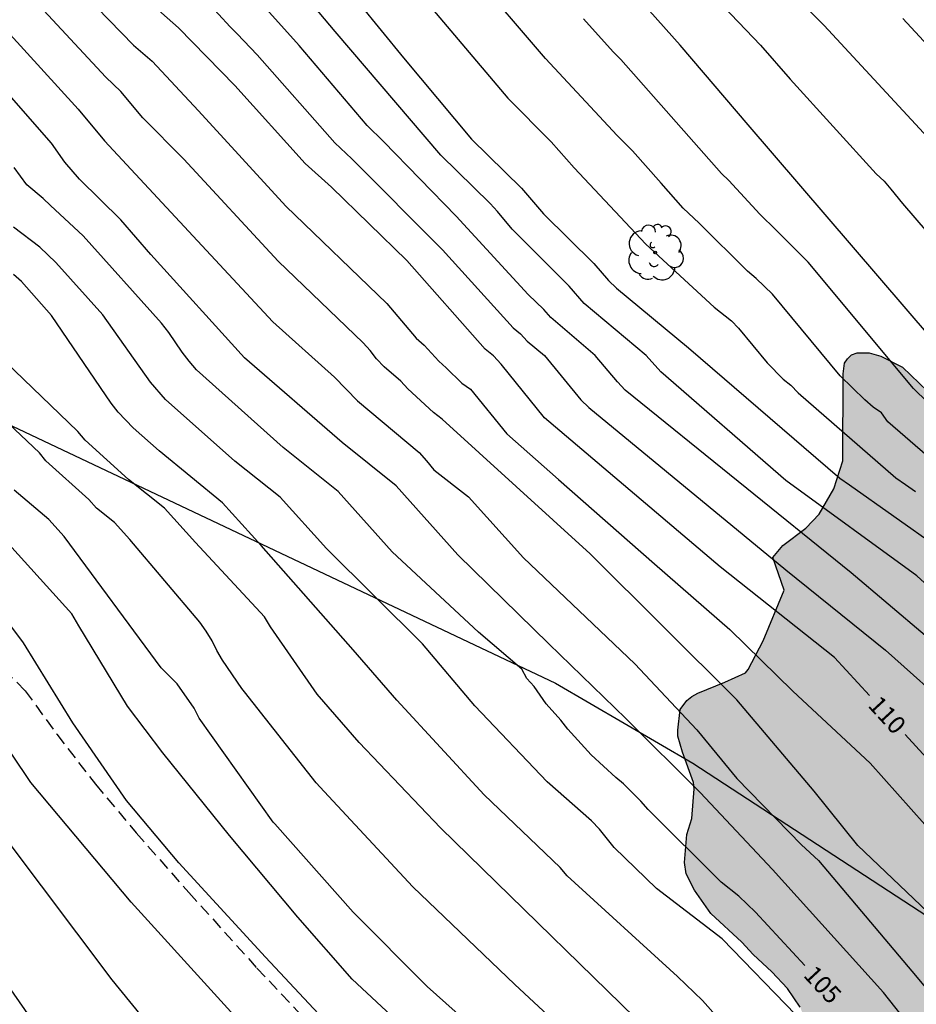
# Model space of a CAD drawing. Units: metres. Extents: x 577844 to 578195, y 4794790 to 4795040.
# Drawn here: x 578055 to 578093, y 4794853 to 4794895 of the extents above; entities that cross this region are included whole.
import ezdxf

# ---------------------------------------------------------------- set-up
doc = ezdxf.new("R2010")
doc.units = ezdxf.units.M
doc.linetypes.add('TRAZOS_NORMALES', pattern=[0.75, 0.5, -0.25])
for name, color, linetype in [('020104', 34, 'Continuous'), ('020307', 24, 'Continuous'), ('060128', 7, 'TRAZOS_NORMALES'), ('070101', 9, 'ALAMBRADA'), ('100106', 63, 'Continuous'), ('100202', 3, 'Continuous'), ('990504', 63, 'Continuous')]:
    doc.layers.add(name, color=color, linetype=linetype)
doc.layers.add('020105', color=24, linetype='Continuous', lineweight=30)
doc.styles.add('ARIALI', font='ARIALI.TTF', dxfattribs={"height": 1})
doc.linetypes.add('ALAMBRADA', pattern='A,1,[203,DONOSTI.shx,S=0.1,R=0,X=0,Y=0],1', length=2)

# ---------------------------------------------------------------- blocks, each defined once
blk = doc.blocks.new('ARBOL')
blk.add_circle((0, 0), 0.0587)
for centre, radius, start, end in [((-0.564, 0.381), 0.532, 92.28, 254.58), ((-0.28, 0.855), 0.3, 359.2878, 173.6078), ((0.097, 0.97), 0.21, 23.1565, 160.4665), ((0.438, 0.881), 0.24, 301.578, 139.328), ((-0.091, 0.321), 0.12, 119.14, 310.56), ((0.656, 0.288), 0.443, 319.8556, 114.7656), ((0.819, -0.249), 0.383, 235.5275, 62.0275), ((-0.556, -0.339), 0.555, 142.64, 266.54), ((-0.039, -0.384), 0.21, 189.64, 323.88), ((0.299, -0.624), 0.532, 224.67, 0.24), ((-0.301, -0.676), 0.45, 213.78, 295.32)]:
    blk.add_arc(centre, radius, start, end)

msp = doc.modelspace()

# ---------------------------------------------------------------- hatches: boundary and pattern name
at = {"layer": '990504'}
msp.add_hatch(color=256, dxfattribs=at).paths.add_polyline_path([(578128.62, 4794833.67), (578128.24, 4794833.446), (578128.016, 4794833.362), (578127.772, 4794833.318), (578127.032, 4794833.31), (578126.212, 4794833.346), (578125.948, 4794833.398), (578124.96, 4794833.734), (578124.324, 4794834.082), (578123.828, 4794834.53), (578123.688, 4794834.694), (578123.152, 4794835.662), (578123.104, 4794836.122), (578123.172, 4794836.826), (578123.256, 4794837.078), (578123.368, 4794837.326), (578124.036, 4794838.382), (578124.996, 4794840.242), (578125.008, 4794840.746), (578124.956, 4794841.018), (578124.844, 4794841.286), (578124.6, 4794841.622), (578124.272, 4794841.942), (578123.912, 4794842.17), (578123.044, 4794842.506), (578121.88, 4794842.658), (578120.784, 4794842.994), (578120.54, 4794843.026), (578119.796, 4794842.97), (578119.564, 4794842.902), (578118.296, 4794842.262), (578117.604, 4794842.038), (578116.952, 4794842.07), (578116.56, 4794842.194), (578116.204, 4794842.418), (578115.564, 4794843.038), (578115.324, 4794843.414), (578114.588, 4794845.45), (578114.221, 4794846.102), (578114.021, 4794846.294), (578113.793, 4794846.446), (578113.537, 4794846.538), (578111.009, 4794846.538), (578110.349, 4794846.77), (578110.157, 4794846.882), (578109.849, 4794847.198), (578109.241, 4794848.178), (578108.857, 4794849.13), (578108.717, 4794849.922), (578108.761, 4794851.346), (578109.021, 4794852.402), (578109.429, 4794853.398), (578110.237, 4794854.854), (578110.825, 4794855.77), (578111.721, 4794856.938), (578112.929, 4794858.885), (578113.253, 4794859.457), (578113.557, 4794860.265), (578114.205, 4794861.297), (578114.197, 4794861.781), (578114.093, 4794862.217), (578113.905, 4794862.625), (578113.673, 4794862.985), (578113.377, 4794863.293), (578112.845, 4794863.625), (578112.049, 4794863.837), (578111.829, 4794863.845), (578110.869, 4794863.753), (578109.745, 4794863.265), (578109.093, 4794862.833), (578106.965, 4794861.126), (578106.037, 4794860.502), (578104.565, 4794859.81), (578104.373, 4794859.622), (578104.233, 4794859.41), (578103.661, 4794858.418), (578103.393, 4794857.746), (578103.441, 4794857.486), (578104.117, 4794856.326), (578104.149, 4794856.066), (578104.117, 4794855.782), (578104.049, 4794855.582), (578103.929, 4794855.39), (578103.597, 4794855.05), (578102.589, 4794854.366), (578100.133, 4794852.966), (578099.345, 4794852.318), (578099.057, 4794852.026), (578098.485, 4794851.154), (578098.365, 4794850.71), (578098.365, 4794850.474), (578098.469, 4794849.766), (578098.909, 4794848.522), (578099.117, 4794848.094), (578099.245, 4794847.906), (578100.865, 4794846.182), (578101.189, 4794845.694), (578101.297, 4794845.45), (578101.329, 4794844.53), (578101.257, 4794843.398), (578101.153, 4794842.934), (578100.925, 4794842.31), (578100.481, 4794841.558), (578099.753, 4794840.634), (578098.357, 4794839.346), (578098.193, 4794839.226), (578097.429, 4794838.862), (578096.965, 4794838.81), (578094.705, 4794838.822), (578093.149, 4794839.146), (578092.673, 4794839.33), (578092.097, 4794839.686), (578091.257, 4794840.466), (578090.433, 4794841.358), (578090.293, 4794841.558), (578089.801, 4794842.47), (578089.449, 4794843.418), (578089.233, 4794844.394), (578089.125, 4794845.51), (578089.113, 4794850.114), (578088.805, 4794851.758), (578088.621, 4794852.49), (578088.309, 4794853.314), (578087.769, 4794854.106), (578087.117, 4794854.802), (578086.329, 4794855.53), (578085.85, 4794856.054), (578084.534, 4794857.27), (578083.846, 4794858.254), (578083.49, 4794858.938), (578083.418, 4794859.414), (578083.53, 4794860.594), (578083.73, 4794861.27), (578083.834, 4794862.522), (578083.798, 4794862.798), (578083.342, 4794864.074), (578083.15, 4794864.742), (578083.146, 4794864.998), (578083.242, 4794865.87), (578083.53, 4794866.254), (578083.734, 4794866.422), (578083.986, 4794866.562), (578085.134, 4794867.026), (578086.002, 4794867.426), (578086.106, 4794867.558), (578086.75, 4794868.77), (578087.63, 4794870.902), (578087.154, 4794872.282), (578087.574, 4794872.794), (578088.542, 4794873.526), (578089.106, 4794874.122), (578089.726, 4794875.19), (578090.106, 4794876.365), (578090.118, 4794880.033), (578090.178, 4794880.481), (578090.298, 4794880.677), (578090.47, 4794880.833), (578090.714, 4794880.929), (578091.218, 4794880.929), (578091.71, 4794880.781), (578092.622, 4794880.317), (578093.686, 4794879.313), (578095.182, 4794877.101), (578096.582, 4794875.501), (578097.446, 4794874.405), (578099.513, 4794872.641), (578100.169, 4794871.837), (578100.753, 4794870.949), (578101.505, 4794870.109), (578102.021, 4794869.733), (578102.301, 4794869.577), (578103.217, 4794869.245), (578103.553, 4794869.217), (578104.189, 4794869.273), (578104.461, 4794869.409), (578104.693, 4794869.609), (578104.897, 4794869.861), (578106.201, 4794872.117), (578106.605, 4794872.649), (578106.993, 4794872.981), (578107.649, 4794873.357), (578108.489, 4794873.609), (578109.517, 4794873.717), (578110.557, 4794873.693), (578111.177, 4794873.613), (578112.277, 4794873.249), (578112.513, 4794873.113), (578112.925, 4794872.761), (578113.273, 4794872.337), (578113.525, 4794871.833), (578113.757, 4794871.093), (578113.861, 4794869.953), (578114.161, 4794869.517), (578114.689, 4794868.581), (578115.349, 4794867.745), (578115.557, 4794867.605), (578116.049, 4794867.397), (578116.609, 4794867.337), (578117.461, 4794867.449), (578117.729, 4794867.557), (578118.701, 4794868.097), (578119.229, 4794868.149), (578120.229, 4794868.097), (578120.749, 4794867.957), (578121.269, 4794867.717), (578122.213, 4794867.037), (578122.561, 4794866.641), (578122.673, 4794866.413), (578122.805, 4794865.865), (578122.769, 4794864.609), (578122.597, 4794864.049), (578122.305, 4794863.529), (578121.565, 4794862.605), (578120.877, 4794861.605), (578120.465, 4794860.809), (578120.301, 4794860.313), (578120.217, 4794859.521), (578120.249, 4794859.289), (578120.349, 4794859.053), (578121.405, 4794857.705), (578122.029, 4794856.753), (578122.372, 4794855.337), (578122.504, 4794855.133), (578122.86, 4794854.789), (578123.764, 4794854.273), (578124.24, 4794854.129), (578124.68, 4794854.121), (578125.116, 4794854.201), (578126.144, 4794854.541), (578126.348, 4794854.553), (578127.176, 4794854.541), (578128.208, 4794854.297), (578129.636, 4794853.765), (578129.848, 4794853.621), (578130.48, 4794852.953), (578130.564, 4794852.729), (578130.588, 4794852.281), (578130.432, 4794851.013), (578130.072, 4794849.833), (578129.684, 4794848.933), (578128.932, 4794847.533), (578128.844, 4794847.313), (578128.824, 4794847.089), (578128.832, 4794846.849), (578128.928, 4794846.417), (578129.344, 4794845.51), (578129.552, 4794845.178), (578130.16, 4794844.382), (578130.684, 4794843.886), (578130.996, 4794843.47), (578131, 4794843.03), (578130.9, 4794842.622), (578130.72, 4794842.222), (578130.088, 4794841.262), (578129.916, 4794840.83), (578129.892, 4794840.418), (578129.968, 4794839.83), (578130.208, 4794839.482), (578130.376, 4794839.358), (578130.648, 4794839.258), (578133.568, 4794839.242), (578133.82, 4794839.19), (578134.032, 4794839.066), (578134.404, 4794838.662), (578134.552, 4794838.442), (578134.62, 4794838.194), (578134.588, 4794837.734), (578134.46, 4794837.522), (578134.236, 4794837.334), (578133.876, 4794837.126), (578133.664, 4794837.05), (578132.74, 4794836.854), (578132.268, 4794836.594), (578130.46, 4794835.334), (578129.612, 4794834.638), (578128.804, 4794833.814)])

# ---------------------------------------------------------------- linework, layer by layer
at = {"layer": '020104', "flags": 128}
for points, elevation in [([(578128.895, 4794841.539), (578126.5, 4794844.675), (578121.896, 4794851.855), (578118.646, 4794856.825), (578118.096, 4794857.654), (578111.642, 4794866.006), (578109.185, 4794869.257), (578107.894, 4794870.34), (578106.958, 4794871.045), (578099.272, 4794875.954), (578096.052, 4794879.013), (578093.808, 4794881.586), (578086.117, 4794890.54), (578083.24, 4794893.909), (578078.307, 4794899.449)], 118), ([(578083.197, 4794897.505), (578086.631, 4794893.912), (578087.887, 4794892.473), (578091.511, 4794888.475), (578091.848, 4794888.165), (578092.135, 4794887.825), (578092.626, 4794887.227), (578098.101, 4794880.863), (578098.445, 4794880.516), (578101.234, 4794877.732), (578109.182, 4794871.398), (578109.536, 4794871.094), (578109.842, 4794870.754), (578112.444, 4794867.526), (578115.337, 4794864.186), (578115.624, 4794863.888), (578116.176, 4794863.171), (578117.464, 4794861.708), (578118.528, 4794860.431), (578119.41, 4794858.737), (578119.67, 4794858.35), (578120.941, 4794856.873), (578124.78, 4794851.129)], 119), ([(578057.067, 4794897.096), (578060.167, 4794893.909), (578060.949, 4794893.229), (578062.906, 4794891.131), (578066.592, 4794887.112), (578070.858, 4794883.009), (578072.102, 4794881.538), (578072.433, 4794881.247), (578073.057, 4794880.573), (578073.371, 4794880.297), (578074.022, 4794879.644), (578074.389, 4794879.389), (578075.92, 4794877.501), (578078.105, 4794875.575), (578082.159, 4794872.025), (578085.332, 4794869.255), (578087.997, 4794866.649), (578091.261, 4794863.613), (578093.571, 4794861.026), (578097.95, 4794855.639), (578098.525, 4794854.832), (578100.375, 4794852.121)], 109), ([(578094.629, 4794875.742), (578092.008, 4794878.019), (578091.745, 4794878.388), (578091.388, 4794878.625), (578091.032, 4794878.934), (578089.997, 4794879.958), (578087.139, 4794883.394), (578086.45, 4794884.059), (578086.081, 4794884.364), (578084.04, 4794886.399), (578083.375, 4794887.033), (578082.442, 4794888.085), (578081.226, 4794889.452), (578080.578, 4794890.102), (578077.562, 4794893.345), (578074.416, 4794897.014)], 116), ([(578068.736, 4794896.847), (578071.557, 4794893.371), (578074.429, 4794889.935), (578076.544, 4794887.872), (578077.466, 4794886.788), (578079.598, 4794884.699), (578080.218, 4794883.972), (578080.554, 4794883.648), (578083.599, 4794881.139), (578089.983, 4794875.629), (578090.391, 4794875.348), (578096.001, 4794871.389), (578097.591, 4794869.732), (578100.101, 4794867.369), (578100.401, 4794867.109), (578104.266, 4794863.274), (578105.433, 4794861.763), (578108.627, 4794856.263), (578109.703, 4794854.606), (578112.189, 4794850.965)], 114), ([(578109.541, 4794852.794), (578108.993, 4794853.625), (578104.773, 4794859.692), (578102.165, 4794863.218), (578101.178, 4794864.289), (578093.233, 4794871.517), (578087.697, 4794875.541), (578082.421, 4794880.121), (578081.808, 4794880.815), (578079.196, 4794883.003), (578078.55, 4794883.731), (578076.144, 4794886.138), (578075.533, 4794886.888), (578075.225, 4794887.221), (578073.145, 4794889.262), (578068.681, 4794894.489), (578067.029, 4794896.455)], 113), ([(578098.156, 4794852.194), (578096.089, 4794854.951), (578093.982, 4794857.048), (578090.741, 4794860.13), (578088.904, 4794862.431), (578085.635, 4794866.285), (578079.442, 4794872.436), (578073.196, 4794878.124), (578072.832, 4794878.401), (578071.752, 4794879.4), (578071.447, 4794879.723), (578070.744, 4794880.336), (578070.423, 4794880.675), (578070.156, 4794881.016), (578069.862, 4794881.347), (578066.274, 4794884.797), (578062.296, 4794889.101), (578060.565, 4794890.841), (578059.637, 4794891.948), (578058.999, 4794892.56), (578055.998, 4794895.776)], 108), ([(578063.255, 4794895.744), (578064.24, 4794894.682), (578064.545, 4794894.392), (578065.383, 4794893.5), (578068.671, 4794889.78), (578069.387, 4794889.113), (578073.212, 4794885.268), (578076.186, 4794881.984), (578076.497, 4794881.721), (578076.787, 4794881.416), (578077.509, 4794880.809), (578079.054, 4794878.938), (578079.38, 4794878.615), (578087.696, 4794871.771), (578091.904, 4794868.376), (578094.932, 4794865.679), (578096.718, 4794863.801), (578097.869, 4794862.649), (578099.686, 4794860.771), (578102.147, 4794857.727), (578102.626, 4794856.871), (578105.008, 4794853.095)], 111), ([(578107.878, 4794852.01), (578105.859, 4794854.818), (578103.535, 4794858.622), (578103.29, 4794859.038), (578100.413, 4794862.407), (578098.268, 4794865.029), (578090.464, 4794871.644), (578080.917, 4794879.355), (578080.591, 4794879.694), (578079.658, 4794880.81), (578077.777, 4794882.422), (578077.492, 4794882.759), (578076.821, 4794883.391), (578073.792, 4794886.696), (578070.721, 4794889.848), (578070.03, 4794890.521), (578067.157, 4794893.9), (578065.787, 4794895.423)], 112), ([(578127.734, 4794840.19), (578126.14, 4794842.049), (578123.009, 4794846.47), (578119.974, 4794850.995), (578117.357, 4794854.634), (578117.116, 4794855.04), (578116.673, 4794855.872), (578116.418, 4794856.264), (578111.263, 4794862.884), (578108.81, 4794866.506), (578107.144, 4794868.423), (578104.305, 4794871.008), (578094.833, 4794877.723), (578093.086, 4794879.414), (578088.639, 4794884.749), (578087.29, 4794886.095), (578086.598, 4794886.78), (578085.3, 4794888.196), (578084.981, 4794888.492), (578080.733, 4794893.303), (578080.416, 4794893.622), (578079.161, 4794895.017)], 117), ([(578095.973, 4794891.434), (578092.642, 4794895.034)], 121), ([(578054.813, 4794894.516), (578057.831, 4794891.211), (578058.937, 4794889.875), (578066.05, 4794882.23), (578068.647, 4794879.903), (578069.623, 4794878.899), (578072.222, 4794876.716), (578072.54, 4794876.366), (578072.846, 4794875.988), (578074.311, 4794874.852), (578076.623, 4794872.279), (578081.334, 4794867.8), (578083.939, 4794865.013), (578085.633, 4794862.958), (578088.361, 4794860.165), (578089.087, 4794859.498), (578093.243, 4794854.564), (578094.823, 4794852.666)], 107), ([(578093.049, 4794852.385), (578091.831, 4794853.936), (578087.143, 4794859.126), (578084.086, 4794862.373), (578080.947, 4794865.491), (578077.7, 4794868.649), (578073.854, 4794872.406), (578071.248, 4794875.308), (578068.97, 4794877.136), (578064.856, 4794880.709), (578060.902, 4794885.072), (578059.635, 4794886.534), (578057.892, 4794888.249), (578057.275, 4794888.976), (578056.709, 4794889.774), (578053.431, 4794893.506)], 106), ([(578088.124, 4794852.982), (578085.009, 4794856.199), (578082.239, 4794858.323), (578080.455, 4794860.049), (578079.843, 4794860.826), (578079.501, 4794861.174), (578077.63, 4794862.826), (578074.572, 4794866.032), (578072.364, 4794868.644), (578068.318, 4794872.66), (578066.363, 4794874.836), (578064.445, 4794876.352), (578061.523, 4794878.948), (578060.878, 4794879.682), (578058.879, 4794882.526), (578056.895, 4794884.737), (578056.217, 4794885.384), (578055.096, 4794886.223)], 104), ([(578083.108, 4794851.149), (578073.122, 4794860.885), (578069.691, 4794864.48), (578067.921, 4794866.514), (578065.948, 4794869.367), (578065.692, 4794869.786), (578062.782, 4794872.914), (578061.479, 4794874.365), (578059.96, 4794875.584), (578058.12, 4794877.236), (578057.823, 4794877.61), (578049.428, 4794885.666)], 102), ([(578087.171, 4794850.225), (578084.181, 4794853.586), (578083.133, 4794854.6), (578078.465, 4794858.851), (578078.172, 4794859.206), (578074.97, 4794862.268), (578071.28, 4794866.27), (578069.444, 4794868.385), (578065.549, 4794872.787), (578063.921, 4794874.6), (578061.253, 4794876.795), (578060.157, 4794877.763), (578059.519, 4794878.423), (578059.227, 4794878.802), (578056.699, 4794882.5), (578055.434, 4794883.934), (578055.106, 4794884.225)], 103), ([(578079.861, 4794850.921), (578076.267, 4794854.263), (578071.954, 4794858.396), (578068.216, 4794862.416), (578067.882, 4794862.783), (578064.858, 4794866.612), (578064.743, 4794866.752), (578063.926, 4794867.956), (578063.687, 4794868.363), (578063.485, 4794868.777), (578063.238, 4794869.176), (578062.962, 4794869.559), (578060.013, 4794873.041), (578059.362, 4794873.766), (578058.602, 4794874.376), (578058.277, 4794874.738), (578056.473, 4794876.369), (578056.204, 4794876.7), (578048.816, 4794883.682)], 101), ([(578072.283, 4794851.805), (578069.393, 4794854.499), (578067.108, 4794857.114), (578064.223, 4794860.551), (578061.408, 4794864.04), (578059.916, 4794866.007), (578057.859, 4794869.4), (578057.564, 4794869.906), (578054.477, 4794873.295)], 99), ([(578108.949, 4794790.3), (578107.04, 4794794.649), (578105.136, 4794798.658), (578103.314, 4794802.742), (578098.636, 4794813.698), (578096.392, 4794818.159), (578094.938, 4794820.697), (578092.111, 4794824.77), (578087.468, 4794831.2), (578083.284, 4794836.059), (578080.455, 4794839.486), (578077.535, 4794842.815), (578065.737, 4794855.419), (578062.083, 4794859.407), (578059.868, 4794862.031), (578057.606, 4794865.309), (578055.527, 4794868.687), (578054.943, 4794869.453)], 98), ([(578067.362, 4794849.727), (578060.068, 4794857.738), (578055.832, 4794862.795), (578052.527, 4794867.703)], 97), ([(578103.404, 4794790.3), (578102.122, 4794793.519), (578100.738, 4794797.728), (578099.162, 4794802.383), (578097.5, 4794807.055), (578097.075, 4794808.017), (578094.975, 4794812.528), (578094.77, 4794812.983), (578091.897, 4794818.208), (578089.949, 4794821.61), (578087.721, 4794824.823), (578085.351, 4794827.951), (578077.898, 4794836.598), (578075.212, 4794839.555), (578073.334, 4794841.149), (578069.441, 4794844.235), (578068.602, 4794844.923), (578066.691, 4794846.528), (578062.382, 4794850.656), (578059.262, 4794854.471), (578054.792, 4794860.421)], 96)]:
    msp.add_lwpolyline(points, dxfattribs=dict(at, elevation=elevation))
at = {"layer": '020105', "flags": 128}
for points, elevation in [([(578096.202, 4794887.179), (578095.278, 4794888.234), (578094.054, 4794889.63), (578089.319, 4794894.737), (578085.23, 4794898.836), (578079.755, 4794904.45), (578079.395, 4794904.78), (578077.524, 4794906.779), (578073.02, 4794911.24), (578068.078, 4794915.992), (578065.458, 4794918.256), (578061.779, 4794921.507), (578060.18, 4794922.803), (578059.778, 4794923.086), (578056.708, 4794925.469), (578055.977, 4794926.127), (578055.248, 4794926.703), (578046.186, 4794935.064), (578044.109, 4794937.168), (578042.241, 4794939.14), (578038.8, 4794942.658), (578033.18, 4794948.27), (578029.661, 4794951.607), (578026.347, 4794954.514)], 120), ([(578091.234, 4794866.46), (578089.754, 4794868.073), (578084.928, 4794871.898), (578077.518, 4794878.182), (578075.681, 4794880.448), (578075.363, 4794880.798), (578075.015, 4794881.073), (578071.704, 4794884.816), (578068.519, 4794887.92), (578067.417, 4794888.911), (578064.438, 4794892.2), (578062.071, 4794894.645), (578061.346, 4794895.275), (578059.643, 4794897.045), (578054.654, 4794901.744)], 110), ([(578071.462, 4794897.004), (578075.962, 4794891.673), (578077.79, 4794889.832), (578078.761, 4794888.737), (578081.787, 4794885.503), (578084.681, 4794882.852), (578085.404, 4794882.274), (578085.702, 4794881.971), (578086.917, 4794880.504), (578087.586, 4794879.819), (578087.916, 4794879.563), (578088.224, 4794879.231), (578092.344, 4794875.653), (578092.751, 4794875.373), (578093.174, 4794875.079)], 115), ([(578088.504, 4794855.076), (578086.425, 4794857.315), (578085.721, 4794857.998), (578084.979, 4794858.585), (578081.889, 4794861.652), (578081.588, 4794862.001), (578080.849, 4794862.735), (578080.523, 4794863.002), (578079.486, 4794863.953), (578078.495, 4794865.038), (578078.209, 4794865.426), (578077.591, 4794866.108), (578077.072, 4794866.843), (578076.776, 4794867.183), (578076.552, 4794867.571), (578074.732, 4794869.133), (578071.086, 4794872.533), (578068.805, 4794875.072), (578066.479, 4794876.928), (578062.83, 4794880.208), (578062.517, 4794880.568), (578062.219, 4794880.954), (578061.656, 4794881.778), (578061.349, 4794882.17), (578058.044, 4794885.866), (578056.664, 4794887.141), (578056.355, 4794887.439), (578055.662, 4794888.01), (578055.129, 4794888.741)], 105), ([(578085.228, 4794840.858), (578084.293, 4794842.292), (578082.208, 4794844.999), (578079.474, 4794847.843), (578075.845, 4794851.251), (578072.558, 4794854.185), (578069.439, 4794857.319), (578066.13, 4794861.044), (578066.067, 4794861.118), (578062.94, 4794865.512), (578062.728, 4794865.934), (578062.01, 4794866.949), (578061.335, 4794867.625), (578057.245, 4794873.168), (578056.594, 4794873.893), (578055.131, 4794875.128)], 100), ([(578128.092, 4794811.791), (578124.912, 4794815.581), (578124.615, 4794815.969), (578124.124, 4794816.827), (578123.928, 4794817.273), (578123.459, 4794818.54), (578123.134, 4794819.456), (578122.54, 4794820.772), (578122.315, 4794821.162), (578118.954, 4794825.479), (578116.768, 4794828.196), (578113.973, 4794832.252), (578111.394, 4794836.481), (578110.477, 4794838.191), (578108.648, 4794842.786), (578108.139, 4794844.183), (578107.728, 4794845.045), (578104.957, 4794849.144), (578103.425, 4794851.717), (578101.019, 4794855.135), (578100.292, 4794856.165), (578098.778, 4794857.983), (578094.841, 4794862.528), (578092.739, 4794864.82)], 110), ([(578082.282, 4794827.646), (578081.062, 4794829.089), (578079.107, 4794831.36), (578076.009, 4794834.468), (578069.349, 4794841.009), (578068.955, 4794841.296), (578059.679, 4794848.647), (578058.569, 4794849.598), (578058.22, 4794849.935), (578056.378, 4794852.066), (578053.29, 4794856.49)], 95)]:
    msp.add_lwpolyline(points, dxfattribs=dict(at, elevation=elevation))
at = {"layer": '060128'}
msp.add_polyline3d([(578054.709, 4794867.549, 97.435), (578055.597, 4794866.665, 97.539), (578056.933, 4794864.826, 97.623), (578058.564, 4794862.718, 97.751), (578060.28, 4794860.67, 97.815), (578062.504, 4794858.146, 97.911), (578065.376, 4794854.962, 97.927), (578069.9, 4794850.162, 97.899), (578074.148, 4794845.614, 97.823), (578078.031, 4794840.35, 97.515), (578081.919, 4794835.354, 97.307), (578086.015, 4794830.07, 97.123), (578090.359, 4794824.226, 97.139), (578093.575, 4794819.294, 97.243), (578095.678, 4794816.126, 97.291), (578097.438, 4794812.83, 97.279), (578099.054, 4794808.83, 97.155), (578100.786, 4794803.538, 96.891), (578102.694, 4794797.53, 96.775), (578103.818, 4794793.583, 96.479), (578104.815, 4794790.3, 96.217)], dxfattribs=at)
at = {"layer": '070101'}
msp.add_polyline3d([(578037.778, 4794883.83, 104.395), (578041.511, 4794883.088, 105.693), (578048.449, 4794880.946, 105.693), (578077.986, 4794866.978, 105.693), (578083.774, 4794863.61, 106.777), (578094.669, 4794856.498, 108.229), (578104.649, 4794848.998, 109.949), (578115.092, 4794841.39, 111.957), (578121.74, 4794836.626, 114.129), (578125.384, 4794834.294, 114.785), (578129.004, 4794832.93, 115.265), (578139.103, 4794829.366, 117.105), (578153.787, 4794824.518, 119.609), (578169.37, 4794818.929, 122.157)], dxfattribs=at)
at = {"layer": '100106', "elevation": 122.372, "flags": 128}
msp.add_lwpolyline([(578088.309, 4794853.314), (578087.769, 4794854.106), (578087.117, 4794854.802), (578086.329, 4794855.53), (578085.85, 4794856.054), (578084.534, 4794857.27), (578083.846, 4794858.254), (578083.49, 4794858.938), (578083.418, 4794859.414), (578083.53, 4794860.594), (578083.73, 4794861.27), (578083.834, 4794862.522), (578083.798, 4794862.798), (578083.342, 4794864.074), (578083.15, 4794864.742), (578083.146, 4794864.998), (578083.242, 4794865.87), (578083.53, 4794866.254), (578083.734, 4794866.422), (578083.986, 4794866.562), (578085.134, 4794867.026), (578086.002, 4794867.426), (578086.106, 4794867.558), (578086.75, 4794868.77), (578087.63, 4794870.902), (578087.154, 4794872.282), (578087.574, 4794872.794), (578088.542, 4794873.526), (578089.106, 4794874.122), (578089.726, 4794875.19), (578090.106, 4794876.365), (578090.118, 4794880.033), (578090.178, 4794880.481), (578090.298, 4794880.677), (578090.47, 4794880.833), (578090.714, 4794880.929), (578091.218, 4794880.929), (578091.71, 4794880.781), (578092.622, 4794880.317), (578093.686, 4794879.313)], dxfattribs=at)

# ---------------------------------------------------------------- block references
at = {"layer": '100202', "rotation": 359.9987685839998}
msp.add_blockref('ARBOL', (578082.185, 4794885.161, 127.357), dxfattribs=at)

# ---------------------------------------------------------------- texts
at = {"layer": '020307', "style": 'ARIALI'}
for s, rotation, p in [('110', 312.5378, (578091.131, 4794866.018, 109.997)), ('105', 312.8948, (578088.405, 4794854.632, 104.997))]:
    msp.add_text(s, height=0.75, rotation=rotation, dxfattribs=at).set_placement(p)

doc.saveas('drawing.dxf')
